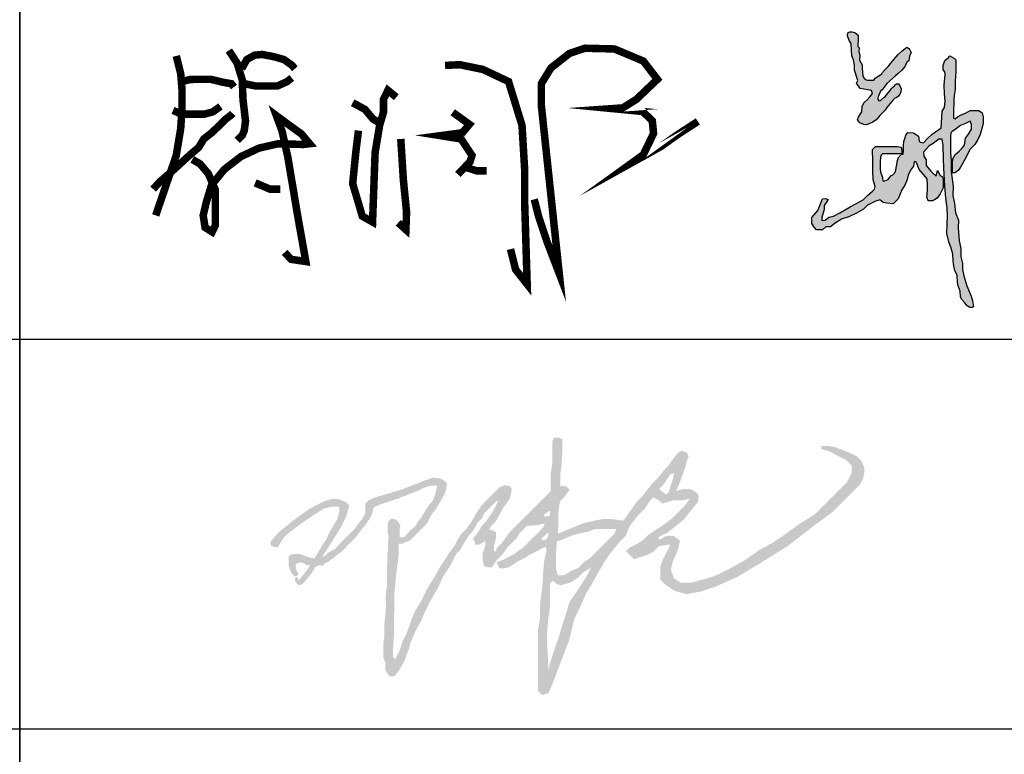
# Model space of a CAD drawing. Extents: x -6996706 to 419431, y -2578779 to 4918159.
# Drawn here: x -202840 to -200820, y 429858 to 431365 of the extents above; entities that cross this region are included whole.
import ezdxf
from ezdxf.enums import TextEntityAlignment as Align

# ---------------------------------------------------------------- set-up
doc = ezdxf.new("R2010")
doc.units = 0
doc.header["$LTSCALE"] = 1000
doc.header["$MEASUREMENT"] = 0
doc.layers.add('D_T_Unprt（不打印层）', color=140, linetype='Continuous', plot=False)
for name, color, linetype in [('F_SYMB_FIGU(图框)', 7, 'Continuous'), ('F_TEXT_FIGU(图框文字)', 2, 'Continuous'), ('图框', 7, 'Continuous'), ('电签', 51, 'Continuous')]:
    doc.layers.add(name, color=color, linetype=linetype)
doc.layers.add('签名$0$G_GZ（构造柱）', color=4, linetype='Continuous', lineweight=50)
doc.styles.add('宋体', font='SimSun.ttf', dxfattribs={"width": 0.8})

# ---------------------------------------------------------------- blocks, each defined once
blk = doc.blocks.new('A1-INFO-信息栏')
at = {"layer": 'F_SYMB_FIGU(图框)'}
for p, q in [((-2700, 19700), (-2700, 14100)), ((-8000, 17300), (0, 17300)), ((-8000, 16500), (0, 16500))]:
    blk.add_line(p, q, dxfattribs=at)
blk = doc.blocks.new('CAPOL_FRAM_A1')
at = {"xscale": 0.01, "yscale": 0.01, "zscale": 0.01}
blk.add_blockref('A1-INFO-信息栏', (831, 10), dxfattribs=at)
at = {"layer": 'F_TEXT_FIGU(图框文字)', "style": '宋体', "width": 0.8}
for tag, p in [('电气', (7.5, 546.5)), ('弱电', (12.5, 546.5)), ('总图', (17.5, 546.5)), ('给排水', (17.5, 446.5)), ('建筑', (7.5, 446.5)), ('暖通', (22.5, 446.5)), ('结构', (12.5, 446.5))]:
    blk.add_attdef(tag, text='', height=2.4, rotation=90, dxfattribs=at).set_placement(p, align=Align.MIDDLE_CENTER)
for tag, height, p in [('审定', 2.4, (791, 203)), ('审核', 2.4, (791, 195)), ('项目负责', 2.4, (791, 187)), ('专业负责', 2.4, (791, 179)), ('校对', 2.4, (791, 171)), ('设计', 2.4, (791, 163)), ('绘图', 2.4, (791, 155)), ('建设单位', 3.5, (791, 142)), ('工程名称', 3.5, (791, 128)), ('子项名称', 3.5, (791, 114)), ('人防图号', 3, (814.5, 69.5)), ('子项号', 3, (765.5, 69.5)), ('图号', 3, (789, 69.5)), ('图别', 3, (765.5, 59)), ('版号', 3, (789, 59)), ('日期', 3, (814.5, 59)), ('工程编号', 3, (789, 53.5)), ('比例', 3, (822, 53.5))]:
    blk.add_attdef(tag, text='', height=height, dxfattribs=at).set_placement(p, align=Align.MIDDLE_CENTER)
for tag, height, flags, p in [('图纸名称', 3.5, 8, (791, 91)), ('图幅', 3, 1, (841, 0))]:
    blk.add_attdef(tag, text='', height=height, dxfattribs=dict(at, flags=flags)).set_placement(p, align=Align.MIDDLE_CENTER)
blk = doc.blocks.new('符润红')
at = {"layer": '签名$0$G_GZ（构造柱）', "const_width": 30.8}
for points in [[(-159915.2, -44750.1), (-159988.7, -44768.5), (-160053.3, -44773.8), (-160131.3, -44773.8), (-160212.4, -44768.5), (-160323.5, -44750.1), (-160569.7, -44665.8)], [(-160461.6, -44655.3), (-160430.1, -44684.3), (-160407.6, -44710.6), (-160377.5, -44744.8), (-160346, -44779), (-160322, -44805.3), (-160290.5, -44842.2), (-160255.9, -44863.2), (-160228.9, -44897.5), (-160203.4, -44923.8), (-160174.9, -44952.7), (-160156.9, -44976.4), (-160150.9, -44981.7)], [(-160138.8, -44736.9), (-160153.9, -44771.1), (-160153.9, -44792.2), (-160153.9, -44821.1), (-160153.9, -44865.9), (-160144.8, -44900.1), (-160122.3, -44931.7)], [(-160021, -44771.1), (-160011.7, -44808.1), (-160011.2, -44844.8), (-160011.2, -44892.2), (-160023.3, -44942.2), (-160029.3, -44976.4), (-160042.8, -44987)], [(-160340, -44815.9), (-160358, -44847.5), (-160398.5, -44881.7), (-160464.6, -44910.6), (-160526.1, -44910.6), (-160610.2, -44910.6), (-160637.2, -44897.5), (-160619.2, -44868.5), (-160569.7, -44860.6), (-160514.1, -44873.8), (-160445.1, -44894.8), (-160380.5, -44947.5), (-160328, -45015.9), (-160293.5, -45089.6), (-160275.5, -45168.6), (-160278.5, -45271.2), (-160275.5, -45297.5), (-160234.9, -45263.3), (-160191.4, -45202.8), (-160159.9, -45160.7), (-160224.4, -45184.4), (-160331, -45208), (-160566.7, -45247.5), (-160758.8, -45281.7), (-160749.8, -45221.2), (-160721.3, -45194.9)], [(-159892.7, -44965.9), (-159945.2, -45000.1), (-160014.2, -45021.2), (-160092.3, -45023.8), (-160182.4, -45034.3), (-160221.4, -45029.1), (-160240.9, -45021.2), (-160261.9, -45000.1)], [(-160029.3, -45031.7), (-160038.3, -45073.8), (-160038.3, -45105.4), (-160038.3, -45144.9), (-160038.3, -45165.9), (-160020.3, -45205.4), (-160005.2, -45223.8)], [(-159967.7, -45018.5), (-159930.2, -45039.6), (-159912.2, -45071.2), (-159909.2, -45102.8), (-159918.2, -45150.1), (-159930.2, -45192.3), (-159952.7, -45223.8), (-159967.7, -45237)], [(-160436.1, -45073.8), (-160461.6, -45134.3), (-160461.6, -45176.5)], [(-160084.8, -45652.9), (-160056.3, -45618.6), (-160093.8, -45600.2), (-160146.4, -45600.2), (-160200.4, -45584.4), (-160311.5, -45566), (-160596.7, -45555.5), (-160572.7, -45513.4), (-160439.1, -45473.9), (-160308.5, -45487), (-160221.4, -45497.6)], [(-160107.3, -45473.9), (-160134.3, -45523.9), (-160174.9, -45558.1), (-160186.9, -45579.2)], [(-160255.9, -45671.3), (-160422.6, -45681.8), (-160556.2, -45695), (-160628.2, -45692.3), (-160599.7, -45660.8)], [(-160146.4, -45884.5), (-160195.9, -45952.9), (-160230.4, -45924), (-160242.4, -45834.5), (-160255.9, -45918.7), (-160323.5, -45963.4), (-160349, -45955.6), (-160401.6, -45905.5)], [(-159954.2, -45852.9), (-159951.2, -45913.4), (-159970.7, -46008.2), (-160020.3, -46113.5), (-160200.4, -46168.7), (-160379, -46179.3), (-160509.6, -46179.3), (-160851.9, -46189.8), (-160791.9, -46142.4), (-160707.8, -46121.4)], [(-160373, -45939.8), (-160386.5, -45981.9), (-160386.5, -46024)], [(-160503.6, -46218.8), (-160575.7, -46237.2), (-160677.8, -46271.4), (-160808.4, -46321.4), (-160116.3, -46247.7), (-160029.3, -46247.7), (-159964.7, -46287.2), (-159904.7, -46363.5), (-159883.6, -46426.7), (-159886.6, -46547.8), (-159936.2, -46666.2), (-160011.2, -46724.1), (-160093.8, -46637.3), (-160128.3, -46582), (-160131.3, -46539.9), (-160143.3, -46663.6), (-160180.9, -46703.1), (-160233.4, -46708.3), (-160320.5, -46666.2), (-160349, -46626.7), (-160286, -46739.9), (-160242.4, -46800.4), (-160183.9, -46889.9)]]:
    blk.add_lwpolyline(points, dxfattribs=at)
blk = doc.blocks.new('00')
for points in [[(138598.4, 151666.2), (138606.2, 151666.6), (138614.5, 151664), (138619.5, 151659.8), (138625.7, 151655.2), (138625.2, 151646.7), (138624.8, 151617.6), (138628.6, 151613.2), (138627.5, 151600.5), (138630.4, 151589.3), (138630.2, 151573.4), (138638.2, 151558.1), (138638.2, 151545), (138639.9, 151535.3), (138641, 151522.1), (138644.7, 151513.6), (138651.7, 151508.2), (138657.6, 151507.2), (138676.8, 151507.2), (138681.7, 151514.1), (138687.5, 151518.4), (138702.5, 151528), (138705.7, 151532.8), (138714.3, 151543), (138725, 151553.6), (138733, 151563.3), (138742.1, 151575), (138757.1, 151592.1), (138769.9, 151603.3), (138779.5, 151611.4), (138784.9, 151615.6), (138791.3, 151611.9), (138795.1, 151607.6), (138798.9, 151597.9), (138793.6, 151586.3), (138791.7, 151570.6), (138784.8, 151566.8), (138779.8, 151553.2), (138767.6, 151539.3), (138757, 151529.1), (138747.4, 151522.1), (138719.1, 151496.3), (138711.2, 151484.6), (138703.7, 151475.9), (138699.1, 151471.3), (138693.7, 151458.4), (138690.4, 151449.7), (138690.4, 151444.7), (138693.3, 151439.5), (138698.1, 151440.2), (138702.5, 151445.3), (138706.2, 151448.3), (138712.6, 151451.3), (138715.6, 151455.4), (138719.5, 151460.7), (138723.9, 151466.4), (138730.5, 151474), (138735.1, 151479.9), (138739.5, 151484.3), (138744.8, 151489.3), (138747.5, 151493), (138751.4, 151495.5), (138757.2, 151495.1), (138761.8, 151489.1), (138766.8, 151478.8), (138765.9, 151468.9), (138762, 151462), (138757.2, 151454.7), (138752.4, 151451), (138745, 151447.6), (138736.3, 151437.7), (138719.1, 151417.8), (138714.1, 151409.1), (138705.7, 151400.3), (138697.9, 151392.4), (138684.5, 151377.6), (138673.8, 151369.8), (138652.5, 151360.5), (138643.8, 151362.4), (138630.3, 151367.5), (138622.9, 151377.6), (138626.2, 151386.4), (138633.1, 151397.5), (138637.7, 151404), (138638.2, 151422.5), (138645.1, 151434), (138655.3, 151443.2), (138663.6, 151452.5), (138672.4, 151464), (138669.2, 151473.7), (138662.7, 151474.7), (138643.8, 151477.9), (138631.7, 151480.2), (138620.2, 151497.8), (138624.8, 151506.3), (138612.8, 151540.5), (138612.8, 151556.2), (138610, 151573.7), (138604.9, 151586.9), (138604, 151606.7), (138602.6, 151628.4), (138595.6, 151637.7), (138590.1, 151652.9), (138591, 151663.1)], [(138526.4, 151116.1), (138513.3, 151095.6), (138513.3, 151082.4), (138505.9, 151056.8), (138505.9, 151047.3), (138517.6, 151048), (138528.6, 151057.6), (138544.7, 151060.5), (138565.3, 151071.5), (138599, 151091.9), (138615.8, 151100), (138641.4, 151114.6), (138656.8, 151130), (138672.2, 151143.2), (138678.8, 151149.7), (138681, 151158.5), (138675.1, 151180.5), (138673.7, 151211.9), (138673.7, 151241.2), (138672.2, 151280), (138682.5, 151289.5), (138710.3, 151289.5), (138740.3, 151289.5), (138755, 151289.5), (138766.7, 151288), (138768.2, 151276.3), (138768.2, 151270.5), (138768.2, 151266.8), (138762.3, 151266.1), (138756.4, 151266.1), (138735.2, 151266.1), (138719.1, 151266.1), (138705.2, 151265.3), (138700.8, 151260.9), (138698.6, 151254.4), (138697.8, 151240.5), (138697.8, 151228.8), (138697.8, 151217), (138698.6, 151205.3), (138703, 151194.4), (138705.2, 151188.5), (138705.2, 151184.1), (138706.6, 151176.8), (138712.5, 151176.8), (138723.5, 151181.9), (138733, 151192.9), (138738.9, 151196.6), (138748.4, 151206.8), (138751.3, 151225.1), (138754.2, 151244.1), (138757.9, 151253.6), (138766.7, 151263.1), (138772.6, 151264.6), (138774, 151275.6), (138774, 151293.1), (138775.5, 151306.3), (138778.4, 151315.8), (138781.3, 151326.8), (138788.7, 151335.6), (138807.1, 151335.1), (138823.3, 151323.4), (138825.4, 151307.3), (138828.4, 151304.4), (138839.4, 151301.5), (138851.8, 151315.4), (138868.7, 151330.7), (138889.9, 151345.3), (138898, 151351.2), (138899.4, 151367.3), (138900.9, 151405.6), (138909, 151418), (138910.5, 151438.5), (138908.3, 151462.7), (138907.5, 151491.2), (138911.2, 151527), (138909.7, 151535.1), (138904.6, 151541.7), (138904.6, 151555.6), (138909.7, 151572.4), (138922.2, 151581.9), (138925.9, 151587), (138941.2, 151578.3), (138945.6, 151573.9), (138945.6, 151560), (138945.6, 151548.3), (138945.6, 151533.6), (138944.9, 151520.5), (138944.2, 151502.9), (138944.2, 151477.3), (138940.5, 151456.8), (138939, 151445.1), (138939, 151429.7), (138938.3, 151410), (138938.3, 151382.9), (138944.2, 151380.7), (138951.5, 151386.6), (138963.2, 151393.9), (138977.1, 151399), (138992.5, 151407.8), (139021.1, 151407.8), (139032.1, 151400.5), (139035.7, 151387.3), (139035.7, 151365.4), (139025.5, 151329.2), (139018.2, 151313.1), (139008, 151296.2), (138991.8, 151279.4), (138980.1, 151254.5), (138961.1, 151221.6), (138954.5, 151212.1), (138944.2, 151203.3), (138935.4, 151203.3), (138935.4, 151220.1), (138935.4, 151237), (138936.2, 151249.4), (138941.3, 151258.9), (138944.2, 151263.3), (138956.7, 151274.3), (138964, 151282.3), (138974.3, 151294), (138977.9, 151317.5), (138987.4, 151329.9), (138997.7, 151346.7), (138997, 151362.1), (138993.3, 151373.1), (138977.2, 151365.7), (138961.1, 151358.4), (138939.8, 151342.3), (138934, 151339.4), (138929.6, 151335), (138928.8, 151321.1), (138928.8, 151307.2), (138928.8, 151292.6), (138928.8, 151268.4), (138930.3, 151244.3), (138931.1, 151207.3), (138932.9, 151191.4), (138937.5, 151158), (138936.6, 151128.6), (138941.2, 151102.8), (138944.9, 151072.4), (138955, 151047.6), (138954.1, 151022.7), (138956.9, 150980), (138962.4, 150955.1), (138962.4, 150927.5), (138968, 150905.4), (138968, 150886.1), (138971.7, 150864.9), (138981.8, 150832.7), (138996.5, 150798.6), (139001.1, 150783), (139003.9, 150763.6), (139000.2, 150760.9), (138991.9, 150760.9), (138983.6, 150766.4), (138975.3, 150776.5), (138964.3, 150788.5), (138961.5, 150796.8), (138960.6, 150815.2), (138953.2, 150831.8), (138951.4, 150844.6), (138950.4, 150866.7), (138942.2, 150882.4), (138939.4, 150897.1), (138937.5, 150915.5), (138935.7, 150935.8), (138931.1, 150956.1), (138922.8, 150977.2), (138916.3, 151003.9), (138917.3, 151035.2), (138918.2, 151063.8), (138917.3, 151087.7), (138912.6, 151120.2), (138909.9, 151159.8), (138906.2, 151219.8), (138905.3, 151250.2), (138904.3, 151293.5), (138900.7, 151313.8), (138890.5, 151313.8), (138881.3, 151307.3), (138871.2, 151299.9), (138858.2, 151291.7), (138848.1, 151281.5), (138839.8, 151271.4), (138840.7, 151258.5), (138849, 151246.5), (138849, 151227.2), (138863.8, 151208.8), (138870.2, 151202.3), (138881.3, 151192.2), (138885.9, 151210.6), (138894.2, 151194.1), (138900.7, 151191.3), (138904.3, 151183), (138904.3, 151169.2), (138904.3, 151153.5), (138894.2, 151134.2), (138884.1, 151120.4), (138875.8, 151114.9), (138869.3, 151111.2), (138854.6, 151111.2), (138850.9, 151125), (138852.7, 151145.3), (138852.7, 151165.5), (138851.8, 151183.9), (138839.8, 151197.7), (138826, 151214.3), (138815.8, 151239.2), (138809.4, 151240.1), (138806.6, 151225.4), (138797.4, 151212.5), (138790, 151195.9), (138786.4, 151181.2), (138779.9, 151164.6), (138768.8, 151147.1), (138763.3, 151134.2), (138756.9, 151117.6), (138740.3, 151102), (138719.1, 151103.8), (138707.1, 151105.7), (138696, 151114.9), (138680.3, 151109.4), (138656.2, 151097.2), (138643.3, 151084.3), (138620.2, 151071.4), (138594.4, 151058.5), (138570.5, 151051.2), (138550.2, 151038.3), (138534.5, 151026.3), (138518.8, 151026.3), (138507.8, 151016.2), (138488.4, 151016.2), (138481.1, 151024.5), (138473.7, 151037.3), (138473.7, 151056.7), (138493, 151079.7), (138508.7, 151118.4), (138517.9, 151119.3)]]:
    blk.add_hatch(color=256).paths.add_polyline_path(points)
for p, q in [((138590.1, 151652.9, 0), (138591, 151663.1, 0)), ((138591, 151663.1, 0), (138598.4, 151666.2, 0)), ((138598.4, 151666.2, 0), (138606.2, 151666.6, 0)), ((138606.2, 151666.6, 0), (138614.5, 151664, 0)), ((138614.5, 151664, 0), (138619.5, 151659.8, 0)), ((138619.5, 151659.8, 0), (138625.7, 151655.2, 0)), ((138625.7, 151655.2, 0), (138625.2, 151646.7, 0)), ((138595.6, 151637.7, 0), (138590.1, 151652.9, 0)), ((138602.6, 151628.4, 0), (138595.6, 151637.7, 0)), ((138604, 151606.7, 0), (138602.6, 151628.4, 0)), ((138625.2, 151646.7, 0), (138624.8, 151617.6, 0)), ((138604.9, 151586.9, 0), (138604, 151606.7, 0)), ((138624.8, 151617.6, 0), (138628.6, 151613.2, 0)), ((138628.6, 151613.2, 0), (138627.5, 151600.5, 0)), ((138627.5, 151600.5, 0), (138630.4, 151589.3, 0)), ((138742.1, 151575, 0), (138757.1, 151592.1, 0)), ((138757.1, 151592.1, 0), (138769.9, 151603.3, 0)), ((138769.9, 151603.3, 0), (138779.5, 151611.4, 0)), ((138779.5, 151611.4, 0), (138784.9, 151615.6, 0)), ((138784.9, 151615.6, 0), (138791.3, 151611.9, 0)), ((138791.3, 151611.9, 0), (138795.1, 151607.6, 0)), ((138798.9, 151597.9, 0), (138793.6, 151586.3, 0)), ((138795.1, 151607.6, 0), (138798.9, 151597.9, 0)), ((138610, 151573.7, 0), (138604.9, 151586.9, 0)), ((138612.8, 151556.2, 0), (138610, 151573.7, 0)), ((138630.4, 151589.3, 0), (138630.2, 151573.4, 0)), ((138630.2, 151573.4, 0), (138638.2, 151558.1, 0)), ((138638.2, 151558.1, 0), (138638.2, 151545, 0)), ((138725, 151553.6, 0), (138733, 151563.3, 0)), ((138733, 151563.3, 0), (138742.1, 151575, 0)), ((138784.8, 151566.8, 0), (138779.8, 151553.2, 0)), ((138791.7, 151570.6, 0), (138784.8, 151566.8, 0)), ((138793.6, 151586.3, 0), (138791.7, 151570.6, 0)), ((138904.6, 151555.6, 0), (138909.7, 151572.4, 0)), ((138909.7, 151572.4, 0), (138922.2, 151581.9, 0)), ((138922.2, 151581.9, 0), (138925.9, 151587, 0)), ((138925.9, 151587, 0), (138941.2, 151578.3, 0)), ((138941.2, 151578.3, 0), (138945.6, 151573.9, 0)), ((138945.6, 151573.9, 0), (138945.6, 151560, 0)), ((138945.6, 151560, 0), (138945.6, 151548.3, 0)), ((138612.8, 151540.5, 0), (138612.8, 151556.2, 0)), ((138624.8, 151506.3, 0), (138612.8, 151540.5, 0)), ((138638.2, 151545, 0), (138639.9, 151535.3, 0)), ((138639.9, 151535.3, 0), (138641, 151522.1, 0)), ((138687.5, 151518.4, 0), (138702.5, 151528, 0)), ((138702.5, 151528, 0), (138705.7, 151532.8, 0)), ((138705.7, 151532.8, 0), (138714.3, 151543, 0)), ((138714.3, 151543, 0), (138725, 151553.6, 0)), ((138757, 151529.1, 0), (138747.4, 151522.1, 0)), ((138767.6, 151539.3, 0), (138757, 151529.1, 0)), ((138779.8, 151553.2, 0), (138767.6, 151539.3, 0)), ((138904.6, 151541.7, 0), (138904.6, 151555.6, 0)), ((138909.7, 151535.1, 0), (138904.6, 151541.7, 0)), ((138907.5, 151491.2, 0), (138911.2, 151527, 0)), ((138911.2, 151527, 0), (138909.7, 151535.1, 0)), ((138945.6, 151533.6, 0), (138944.9, 151520.5, 0)), ((138945.6, 151548.3, 0), (138945.6, 151533.6, 0)), ((138620.2, 151497.8, 0), (138624.8, 151506.3, 0)), ((138631.7, 151480.2, 0), (138620.2, 151497.8, 0)), ((138641, 151522.1, 0), (138644.7, 151513.6, 0)), ((138644.7, 151513.6, 0), (138651.7, 151508.2, 0)), ((138651.7, 151508.2, 0), (138657.6, 151507.2, 0)), ((138657.6, 151507.2, 0), (138676.8, 151507.2, 0)), ((138676.8, 151507.2, 0), (138681.7, 151514.1, 0)), ((138681.7, 151514.1, 0), (138687.5, 151518.4, 0)), ((138719.1, 151496.3, 0), (138711.2, 151484.6, 0)), ((138747.4, 151522.1, 0), (138719.1, 151496.3, 0)), ((138747.5, 151493, 0), (138751.4, 151495.5, 0)), ((138751.4, 151495.5, 0), (138757.2, 151495.1, 0)), ((138757.2, 151495.1, 0), (138761.8, 151489.1, 0)), ((138944.9, 151520.5, 0), (138944.2, 151502.9, 0)), ((138944.2, 151502.9, 0), (138944.2, 151477.3, 0)), ((138643.8, 151477.9, 0), (138631.7, 151480.2, 0)), ((138662.7, 151474.7, 0), (138643.8, 151477.9, 0)), ((138669.2, 151473.7, 0), (138662.7, 151474.7, 0)), ((138663.6, 151452.5, 0), (138672.4, 151464, 0)), ((138672.4, 151464, 0), (138669.2, 151473.7, 0)), ((138699.1, 151471.3, 0), (138693.7, 151458.4, 0)), ((138703.7, 151475.9, 0), (138699.1, 151471.3, 0)), ((138711.2, 151484.6, 0), (138703.7, 151475.9, 0)), ((138719.5, 151460.7, 0), (138723.9, 151466.4, 0)), ((138723.9, 151466.4, 0), (138730.5, 151474, 0)), ((138730.5, 151474, 0), (138735.1, 151479.9, 0)), ((138735.1, 151479.9, 0), (138739.5, 151484.3, 0)), ((138739.5, 151484.3, 0), (138744.8, 151489.3, 0)), ((138744.8, 151489.3, 0), (138747.5, 151493, 0)), ((138762, 151462, 0), (138757.2, 151454.7, 0)), ((138761.8, 151489.1, 0), (138766.8, 151478.8, 0)), ((138765.9, 151468.9, 0), (138762, 151462, 0)), ((138766.8, 151478.8, 0), (138765.9, 151468.9, 0)), ((138908.3, 151462.7, 0), (138907.5, 151491.2, 0)), ((138910.5, 151438.5, 0), (138908.3, 151462.7, 0)), ((138944.2, 151477.3, 0), (138940.5, 151456.8, 0)), ((138638.2, 151422.5, 0), (138645.1, 151434, 0)), ((138645.1, 151434, 0), (138655.3, 151443.2, 0)), ((138655.3, 151443.2, 0), (138663.6, 151452.5, 0)), ((138693.7, 151458.4, 0), (138690.4, 151449.7, 0)), ((138690.4, 151449.7, 0), (138690.4, 151444.7, 0)), ((138690.4, 151444.7, 0), (138693.3, 151439.5, 0)), ((138693.3, 151439.5, 0), (138698.1, 151440.2, 0)), ((138698.1, 151440.2, 0), (138702.5, 151445.3, 0)), ((138702.5, 151445.3, 0), (138706.2, 151448.3, 0)), ((138706.2, 151448.3, 0), (138712.6, 151451.3, 0)), ((138712.6, 151451.3, 0), (138715.6, 151455.4, 0)), ((138715.6, 151455.4, 0), (138719.5, 151460.7, 0)), ((138736.3, 151437.7, 0), (138719.1, 151417.8, 0)), ((138745, 151447.6, 0), (138736.3, 151437.7, 0)), ((138752.4, 151451, 0), (138745, 151447.6, 0)), ((138757.2, 151454.7, 0), (138752.4, 151451, 0)), ((138909, 151418, 0), (138910.5, 151438.5, 0)), ((138939, 151429.7, 0), (138938.3, 151410, 0)), ((138940.5, 151456.8, 0), (138939, 151445.1, 0)), ((138939, 151445.1, 0), (138939, 151429.7, 0)), ((138626.2, 151386.4, 0), (138633.1, 151397.5, 0)), ((138633.1, 151397.5, 0), (138637.7, 151404, 0)), ((138637.7, 151404, 0), (138638.2, 151422.5, 0)), ((138705.7, 151400.3, 0), (138697.9, 151392.4, 0)), ((138714.1, 151409.1, 0), (138705.7, 151400.3, 0)), ((138719.1, 151417.8, 0), (138714.1, 151409.1, 0)), ((138899.4, 151367.3, 0), (138900.9, 151405.6, 0)), ((138900.9, 151405.6, 0), (138909, 151418, 0)), ((138938.3, 151410, 0), (138938.3, 151382.9, 0)), ((138963.2, 151393.9, 0), (138977.1, 151399, 0)), ((138977.1, 151399, 0), (138992.5, 151407.8, 0)), ((138992.5, 151407.8, 0), (139021.1, 151407.8, 0)), ((139021.1, 151407.8, 0), (139032.1, 151400.5, 0)), ((139032.1, 151400.5, 0), (139035.7, 151387.3, 0)), ((138622.9, 151377.6, 0), (138626.2, 151386.4, 0)), ((138630.3, 151367.5, 0), (138622.9, 151377.6, 0)), ((138643.8, 151362.4, 0), (138630.3, 151367.5, 0)), ((138673.8, 151369.8, 0), (138652.5, 151360.5, 0)), ((138684.5, 151377.6, 0), (138673.8, 151369.8, 0)), ((138697.9, 151392.4, 0), (138684.5, 151377.6, 0)), ((138898, 151351.2, 0), (138899.4, 151367.3, 0)), ((138938.3, 151382.9, 0), (138944.2, 151380.7, 0)), ((138944.2, 151380.7, 0), (138951.5, 151386.6, 0)), ((138951.5, 151386.6, 0), (138963.2, 151393.9, 0)), ((138977.2, 151365.7, 0), (138961.1, 151358.4, 0)), ((138993.3, 151373.1, 0), (138977.2, 151365.7, 0)), ((138997, 151362.1, 0), (138993.3, 151373.1, 0)), ((139035.7, 151365.4, 0), (139025.5, 151329.2, 0)), ((139035.7, 151387.3, 0), (139035.7, 151365.4, 0)), ((138652.5, 151360.5, 0), (138643.8, 151362.4, 0)), ((138781.3, 151326.8, 0), (138788.7, 151335.6, 0)), ((138788.7, 151335.6, 0), (138807.1, 151335.1, 0)), ((138807.1, 151335.1, 0), (138823.3, 151323.4, 0)), ((138868.7, 151330.7, 0), (138889.9, 151345.3, 0)), ((138889.9, 151345.3, 0), (138898, 151351.2, 0)), ((138929.6, 151335, 0), (138928.8, 151321.1, 0)), ((138934, 151339.4, 0), (138929.6, 151335, 0)), ((138939.8, 151342.3, 0), (138934, 151339.4, 0)), ((138961.1, 151358.4, 0), (138939.8, 151342.3, 0)), ((138987.4, 151329.9, 0), (138997.7, 151346.7, 0)), ((138997.7, 151346.7, 0), (138997, 151362.1, 0)), ((138774, 151293.1, 0), (138775.5, 151306.3, 0)), ((138775.5, 151306.3, 0), (138778.4, 151315.8, 0)), ((138778.4, 151315.8, 0), (138781.3, 151326.8, 0)), ((138823.3, 151323.4, 0), (138825.4, 151307.3, 0)), ((138825.4, 151307.3, 0), (138828.4, 151304.4, 0)), ((138828.4, 151304.4, 0), (138839.4, 151301.5, 0)), ((138839.4, 151301.5, 0), (138851.8, 151315.4, 0)), ((138851.8, 151315.4, 0), (138868.7, 151330.7, 0)), ((138871.2, 151299.9, 0), (138858.2, 151291.7, 0)), ((138881.3, 151307.3, 0), (138871.2, 151299.9, 0)), ((138890.5, 151313.8, 0), (138881.3, 151307.3, 0)), ((138900.7, 151313.8, 0), (138890.5, 151313.8, 0)), ((138904.3, 151293.5, 0), (138900.7, 151313.8, 0)), ((138928.8, 151321.1, 0), (138928.8, 151307.2, 0)), ((138928.8, 151307.2, 0), (138928.8, 151292.6, 0)), ((138974.3, 151294, 0), (138977.9, 151317.5, 0)), ((138977.9, 151317.5, 0), (138987.4, 151329.9, 0)), ((139018.2, 151313.1, 0), (139008, 151296.2, 0)), ((139025.5, 151329.2, 0), (139018.2, 151313.1, 0)), ((138672.2, 151280, 0), (138682.5, 151289.5, 0)), ((138673.7, 151241.2, 0), (138672.2, 151280, 0)), ((138682.5, 151289.5, 0), (138710.3, 151289.5, 0)), ((138710.3, 151289.5, 0), (138740.3, 151289.5, 0)), ((138740.3, 151289.5, 0), (138755, 151289.5, 0)), ((138755, 151289.5, 0), (138766.7, 151288, 0)), ((138766.7, 151288, 0), (138768.2, 151276.3, 0)), ((138768.2, 151276.3, 0), (138768.2, 151270.5, 0)), ((138768.2, 151270.5, 0), (138768.2, 151266.8, 0)), ((138772.6, 151264.6, 0), (138774, 151275.6, 0)), ((138774, 151275.6, 0), (138774, 151293.1, 0)), ((138848.1, 151281.5, 0), (138839.8, 151271.4, 0)), ((138839.8, 151271.4, 0), (138840.7, 151258.5, 0)), ((138858.2, 151291.7, 0), (138848.1, 151281.5, 0)), ((138905.3, 151250.2, 0), (138904.3, 151293.5, 0)), ((138928.8, 151292.6, 0), (138928.8, 151268.4, 0)), ((138928.8, 151268.4, 0), (138930.3, 151244.3, 0)), ((138944.2, 151263.3, 0), (138956.7, 151274.3, 0)), ((138956.7, 151274.3, 0), (138964, 151282.3, 0)), ((138964, 151282.3, 0), (138974.3, 151294, 0)), ((138991.8, 151279.4, 0), (138980.1, 151254.5, 0)), ((139008, 151296.2, 0), (138991.8, 151279.4, 0)), ((138673.7, 151211.9, 0), (138673.7, 151241.2, 0)), ((138698.6, 151254.4, 0), (138697.8, 151240.5, 0)), ((138697.8, 151240.5, 0), (138697.8, 151228.8, 0)), ((138700.8, 151260.9, 0), (138698.6, 151254.4, 0)), ((138705.2, 151265.3, 0), (138700.8, 151260.9, 0)), ((138719.1, 151266.1, 0), (138705.2, 151265.3, 0)), ((138735.2, 151266.1, 0), (138719.1, 151266.1, 0)), ((138756.4, 151266.1, 0), (138735.2, 151266.1, 0)), ((138751.3, 151225.1, 0), (138754.2, 151244.1, 0)), ((138754.2, 151244.1, 0), (138757.9, 151253.6, 0)), ((138762.3, 151266.1, 0), (138756.4, 151266.1, 0)), ((138757.9, 151253.6, 0), (138766.7, 151263.1, 0)), ((138768.2, 151266.8, 0), (138762.3, 151266.1, 0)), ((138766.7, 151263.1, 0), (138772.6, 151264.6, 0)), ((138809.4, 151240.1, 0), (138806.6, 151225.4, 0)), ((138815.8, 151239.2, 0), (138809.4, 151240.1, 0)), ((138826, 151214.3, 0), (138815.8, 151239.2, 0)), ((138840.7, 151258.5, 0), (138849, 151246.5, 0)), ((138849, 151246.5, 0), (138849, 151227.2, 0)), ((138906.2, 151219.8, 0), (138905.3, 151250.2, 0)), ((138930.3, 151244.3, 0), (138931.1, 151207.3, 0)), ((138935.4, 151237, 0), (138936.2, 151249.4, 0)), ((138935.4, 151220.1, 0), (138935.4, 151237, 0)), ((138936.2, 151249.4, 0), (138941.3, 151258.9, 0)), ((138941.3, 151258.9, 0), (138944.2, 151263.3, 0)), ((138980.1, 151254.5, 0), (138961.1, 151221.6, 0)), ((138675.1, 151180.5, 0), (138673.7, 151211.9, 0)), ((138697.8, 151228.8, 0), (138697.8, 151217, 0)), ((138697.8, 151217, 0), (138698.6, 151205.3, 0)), ((138698.6, 151205.3, 0), (138703, 151194.4, 0)), ((138738.9, 151196.6, 0), (138748.4, 151206.8, 0)), ((138748.4, 151206.8, 0), (138751.3, 151225.1, 0)), ((138797.4, 151212.5, 0), (138790, 151195.9, 0)), ((138806.6, 151225.4, 0), (138797.4, 151212.5, 0)), ((138839.8, 151197.7, 0), (138826, 151214.3, 0)), ((138849, 151227.2, 0), (138863.8, 151208.8, 0)), ((138863.8, 151208.8, 0), (138870.2, 151202.3, 0)), ((138881.3, 151192.2, 0), (138885.9, 151210.6, 0)), ((138885.9, 151210.6, 0), (138894.2, 151194.1, 0)), ((138909.9, 151159.8, 0), (138906.2, 151219.8, 0)), ((138931.1, 151207.3, 0), (138932.9, 151191.4, 0)), ((138935.4, 151203.3, 0), (138935.4, 151220.1, 0)), ((138944.2, 151203.3, 0), (138935.4, 151203.3, 0)), ((138954.5, 151212.1, 0), (138944.2, 151203.3, 0)), ((138961.1, 151221.6, 0), (138954.5, 151212.1, 0)), ((138681, 151158.5, 0), (138675.1, 151180.5, 0)), ((138703, 151194.4, 0), (138705.2, 151188.5, 0)), ((138705.2, 151188.5, 0), (138705.2, 151184.1, 0)), ((138705.2, 151184.1, 0), (138706.6, 151176.8, 0)), ((138706.6, 151176.8, 0), (138712.5, 151176.8, 0)), ((138712.5, 151176.8, 0), (138723.5, 151181.9, 0)), ((138723.5, 151181.9, 0), (138733, 151192.9, 0)), ((138733, 151192.9, 0), (138738.9, 151196.6, 0)), ((138786.4, 151181.2, 0), (138779.9, 151164.6, 0)), ((138790, 151195.9, 0), (138786.4, 151181.2, 0)), ((138851.8, 151183.9, 0), (138839.8, 151197.7, 0)), ((138852.7, 151165.5, 0), (138851.8, 151183.9, 0)), ((138870.2, 151202.3, 0), (138881.3, 151192.2, 0)), ((138894.2, 151194.1, 0), (138900.7, 151191.3, 0)), ((138900.7, 151191.3, 0), (138904.3, 151183, 0)), ((138904.3, 151183, 0), (138904.3, 151169.2, 0)), ((138932.9, 151191.4, 0), (138937.5, 151158, 0)), ((138656.8, 151130, 0), (138672.2, 151143.2, 0)), ((138672.2, 151143.2, 0), (138678.8, 151149.7, 0)), ((138678.8, 151149.7, 0), (138681, 151158.5, 0)), ((138768.8, 151147.1, 0), (138763.3, 151134.2, 0)), ((138779.9, 151164.6, 0), (138768.8, 151147.1, 0)), ((138850.9, 151125, 0), (138852.7, 151145.3, 0)), ((138852.7, 151145.3, 0), (138852.7, 151165.5, 0)), ((138904.3, 151153.5, 0), (138894.2, 151134.2, 0)), ((138904.3, 151169.2, 0), (138904.3, 151153.5, 0)), ((138912.6, 151120.2, 0), (138909.9, 151159.8, 0)), ((138937.5, 151158, 0), (138936.6, 151128.6, 0)), ((138493, 151079.7, 0), (138508.7, 151118.4, 0)), ((138508.7, 151118.4, 0), (138517.9, 151119.3, 0)), ((138526.4, 151116.1, 0), (138513.3, 151095.6, 0)), ((138517.9, 151119.3, 0), (138526.4, 151116.1, 0)), ((138615.8, 151100, 0), (138641.4, 151114.6, 0)), ((138641.4, 151114.6, 0), (138656.8, 151130, 0)), ((138680.3, 151109.4, 0), (138656.2, 151097.2, 0)), ((138696, 151114.9, 0), (138680.3, 151109.4, 0)), ((138707.1, 151105.7, 0), (138696, 151114.9, 0)), ((138719.1, 151103.8, 0), (138707.1, 151105.7, 0)), ((138756.9, 151117.6, 0), (138740.3, 151102, 0)), ((138763.3, 151134.2, 0), (138756.9, 151117.6, 0)), ((138854.6, 151111.2, 0), (138850.9, 151125, 0)), ((138869.3, 151111.2, 0), (138854.6, 151111.2, 0)), ((138875.8, 151114.9, 0), (138869.3, 151111.2, 0)), ((138884.1, 151120.4, 0), (138875.8, 151114.9, 0)), ((138894.2, 151134.2, 0), (138884.1, 151120.4, 0)), ((138917.3, 151087.7, 0), (138912.6, 151120.2, 0)), ((138936.6, 151128.6, 0), (138941.2, 151102.8, 0)), ((138473.7, 151056.7, 0), (138493, 151079.7, 0)), ((138513.3, 151082.4, 0), (138505.9, 151056.8, 0)), ((138513.3, 151095.6, 0), (138513.3, 151082.4, 0)), ((138565.3, 151071.5, 0), (138599, 151091.9, 0)), ((138599, 151091.9, 0), (138615.8, 151100, 0)), ((138643.3, 151084.3, 0), (138620.2, 151071.4, 0)), ((138656.2, 151097.2, 0), (138643.3, 151084.3, 0)), ((138740.3, 151102, 0), (138719.1, 151103.8, 0)), ((138918.2, 151063.8, 0), (138917.3, 151087.7, 0)), ((138941.2, 151102.8, 0), (138944.9, 151072.4, 0)), ((138473.7, 151037.3, 0), (138473.7, 151056.7, 0)), ((138505.9, 151056.8, 0), (138505.9, 151047.3, 0)), ((138505.9, 151047.3, 0), (138517.6, 151048, 0)), ((138517.6, 151048, 0), (138528.6, 151057.6, 0)), ((138528.6, 151057.6, 0), (138544.7, 151060.5, 0)), ((138544.7, 151060.5, 0), (138565.3, 151071.5, 0)), ((138570.5, 151051.2, 0), (138550.2, 151038.3, 0)), ((138594.4, 151058.5, 0), (138570.5, 151051.2, 0)), ((138620.2, 151071.4, 0), (138594.4, 151058.5, 0)), ((138917.3, 151035.2, 0), (138918.2, 151063.8, 0)), ((138944.9, 151072.4, 0), (138955, 151047.6, 0)), ((138955, 151047.6, 0), (138954.1, 151022.7, 0)), ((138481.1, 151024.5, 0), (138473.7, 151037.3, 0)), ((138488.4, 151016.2, 0), (138481.1, 151024.5, 0)), ((138507.8, 151016.2, 0), (138488.4, 151016.2, 0)), ((138518.8, 151026.3, 0), (138507.8, 151016.2, 0)), ((138534.5, 151026.3, 0), (138518.8, 151026.3, 0)), ((138550.2, 151038.3, 0), (138534.5, 151026.3, 0)), ((138916.3, 151003.9, 0), (138917.3, 151035.2, 0)), ((138954.1, 151022.7, 0), (138956.9, 150980, 0)), ((138922.8, 150977.2, 0), (138916.3, 151003.9, 0)), ((138931.1, 150956.1, 0), (138922.8, 150977.2, 0)), ((138956.9, 150980, 0), (138962.4, 150955.1, 0)), ((138935.7, 150935.8, 0), (138931.1, 150956.1, 0)), ((138962.4, 150955.1, 0), (138962.4, 150927.5, 0)), ((138937.5, 150915.5, 0), (138935.7, 150935.8, 0)), ((138939.4, 150897.1, 0), (138937.5, 150915.5, 0)), ((138962.4, 150927.5, 0), (138968, 150905.4, 0)), ((138942.2, 150882.4, 0), (138939.4, 150897.1, 0)), ((138950.4, 150866.7, 0), (138942.2, 150882.4, 0)), ((138968, 150905.4, 0), (138968, 150886.1, 0)), ((138968, 150886.1, 0), (138971.7, 150864.9, 0)), ((138951.4, 150844.6, 0), (138950.4, 150866.7, 0)), ((138971.7, 150864.9, 0), (138981.8, 150832.7, 0)), ((138953.2, 150831.8, 0), (138951.4, 150844.6, 0)), ((138960.6, 150815.2, 0), (138953.2, 150831.8, 0)), ((138961.5, 150796.8, 0), (138960.6, 150815.2, 0)), ((138981.8, 150832.7, 0), (138996.5, 150798.6, 0)), ((138964.3, 150788.5, 0), (138961.5, 150796.8, 0)), ((138975.3, 150776.5, 0), (138964.3, 150788.5, 0)), ((138996.5, 150798.6, 0), (139001.1, 150783, 0)), ((139001.1, 150783, 0), (139003.9, 150763.6, 0)), ((138983.6, 150766.4, 0), (138975.3, 150776.5, 0)), ((138991.9, 150760.9, 0), (138983.6, 150766.4, 0)), ((139000.2, 150760.9, 0), (138991.9, 150760.9, 0)), ((139003.9, 150763.6, 0), (139000.2, 150760.9, 0))]:
    blk.add_line(p, q)
blk = doc.blocks.new('A$C196A63FD')
at = {"layer": '电签', "lineweight": -3}
h = blk.add_hatch(color=4, dxfattribs=at)
h.paths.add_polyline_path([(1070, 2789.3), (1073.3, 2793.8), (1077.3, 2797.1), (1080.9, 2800.1), (1084.5, 2802.8), (1084.5, 2798.1), (1083, 2793.8), (1081.6, 2790.1), (1077, 2788), (1072.8, 2788)], flags=16)
h.paths.add_polyline_path([(1312, 2892.3), (1320.6, 2900.9), (1327.4, 2911.7), (1334.8, 2922.8), (1342.2, 2925), (1340.1, 2913.1), (1335.6, 2899.9), (1331.6, 2886.4), (1326.1, 2881), (1316.8, 2888.1)], flags=16)
h.paths.add_polyline_path([(1101.8, 2784.8), (1116.1, 2789.8), (1130.9, 2796.3), (1146.1, 2800.8), (1164.6, 2804.5), (1180.1, 2810.2), (1196.8, 2810.2), (1213.7, 2810.2), (1224, 2810.2), (1219.8, 2800.3), (1207.8, 2788.4), (1194.9, 2775.5), (1180.8, 2761.4), (1169.8, 2750.4), (1157.4, 2742.2), (1145.2, 2730), (1132.8, 2725.3), (1117, 2715.5), (1103.9, 2715.5), (1099.9, 2729.5), (1099.9, 2755.1)], flags=16)
h.paths.add_polyline_path([(1093.9, 2704.9), (1100.6, 2698.3), (1109.6, 2694.6), (1130.7, 2701.1), (1144.5, 2709.8), (1155.8, 2721), (1171.9, 2731.1), (1166.2, 2719), (1156.2, 2702.5), (1142.4, 2681.4), (1127.7, 2660.6), (1121.5, 2639.4), (1114.2, 2616.9), (1106.8, 2591.8), (1099, 2569.3), (1093.2, 2552), (1087.6, 2533.7), (1084.4, 2520.3), (1084.4, 2536.3), (1081.9, 2574.4), (1081.9, 2598.5), (1084.1, 2624.6), (1087.8, 2650.6), (1087.8, 2672.5), (1087.8, 2687.9), (1087.8, 2698)], flags=16)
h.paths.add_polyline_path([(1075, 2837.9), (1079.7, 2842.6), (1085.5, 2847), (1087.9, 2847), (1087.3, 2838), (1085.3, 2836), (1076.1, 2836)], flags=16)
h.paths.add_polyline_path([(607.9, 2733.8), (609, 2733.7), (613.6, 2735.5), (618, 2735.5), (621.3, 2734.8), (624.3, 2737.8), (626, 2740.3), (633.3, 2743.4), (638.6, 2747.1), (644, 2750.5), (647.8, 2754.4), (653.6, 2759.1), (659, 2762.6), (662.3, 2766), (668.8, 2772.5), (671.8, 2777), (676.3, 2779.6), (682.1, 2785.4), (686.5, 2791.1), (691.5, 2796.1), (695.1, 2801.3), (699.7, 2807.1), (704.8, 2814.2), (710.3, 2819.7), (713.3, 2825.2), (718.8, 2832), (721.3, 2837.7), (723.1, 2842.4), (724.8, 2848.5), (724.8, 2852.4), (728.5, 2856.1), (736.1, 2859.2), (745.6, 2862.5), (753.7, 2865.6), (762.5, 2868.2), (769.7, 2870.8), (776.8, 2872.4), (783, 2875.8), (790.8, 2878.3), (798.5, 2881.7), (805.3, 2884), (812.1, 2887), (819.7, 2889.7), (827, 2894), (832.5, 2895.7), (838.8, 2898.1), (845.9, 2899.5), (851.6, 2899.5), (855.7, 2899.5), (855.7, 2895.4), (854.7, 2891.4), (853.6, 2885.9), (852.2, 2880.5), (849.8, 2874.7), (847.6, 2869.6), (844.8, 2864.9), (839.9, 2860), (837.2, 2855.3), (833.4, 2849.9), (830.7, 2845.2), (827.2, 2839.5), (824, 2834.1), (820.4, 2829.2), (816.9, 2825.7), (814.8, 2821.7), (812.2, 2816.8), (809.1, 2813.7), (804.1, 2810), (798.9, 2804.8), (794.4, 2800.3), (791.4, 2796.1), (788.1, 2792.9), (783.6, 2792.9), (779.2, 2794), (779.2, 2802.4), (779.2, 2811.3), (781.2, 2815.9), (779.2, 2820.3), (776.7, 2825.5), (771.7, 2829.2), (766.3, 2831.3), (761.9, 2831.3), (757.5, 2826.9), (755, 2822.8), (755, 2816.1), (755, 2809.7), (755, 2802.4), (756.9, 2798), (756.6, 2794.1), (756, 2788.6), (755.7, 2781.1), (755.6, 2771.8), (755.1, 2764), (754.2, 2758.7), (754.5, 2749.4), (754.2, 2744.8), (754, 2738.8), (753.6, 2733.3), (753.9, 2726.2), (753.3, 2718.9), (753.4, 2710), (753.4, 2700.6), (753.4, 2692.3), (751.4, 2681.8), (750.6, 2666.2), (751.2, 2657.2), (751.1, 2646.8), (749.8, 2631.4), (748, 2616.2), (748, 2602.3), (748, 2588.7), (745.7, 2574.9), (745.7, 2561.8), (745.7, 2547.3), (750.3, 2535.4), (750.3, 2520.8), (757.1, 2509.9), (763, 2507.1), (770.3, 2509.6), (779, 2521.8), (788.8, 2538.3), (794.1, 2553.2), (798.2, 2563.8), (802, 2577.4), (806.8, 2589.6), (811.5, 2600.2), (816.8, 2610.1), (823.1, 2620.5), (828.7, 2635.1), (835.3, 2647.6), (840.8, 2659.6), (846.1, 2668.8), (851.8, 2679.4), (857.3, 2688.3), (863.1, 2700.9), (868.7, 2712.7), (875.8, 2723.1), (881.6, 2732.6), (886.2, 2740.7), (890.9, 2750.5), (896.6, 2760.6), (904.7, 2768.6), (910.4, 2779.8), (916.8, 2790), (922.5, 2798.6), (928.3, 2804.4), (935.2, 2815.5), (940, 2824.1), (948.3, 2832.4), (951.7, 2841.3), (961.1, 2850.7), (966.3, 2855.8), (973.5, 2863.1), (979.8, 2869.4), (979.8, 2864.2), (975.5, 2854.8), (969.7, 2844.9), (963.3, 2836), (956.7, 2825.8), (948.4, 2817.5), (943.1, 2807.9), (936.4, 2798.2), (930.9, 2792.7), (930.9, 2787.4), (934.3, 2784), (934.3, 2778.3), (942.6, 2778.3), (955.4, 2785.6), (955.4, 2777), (952.5, 2768.3), (949.5, 2759.6), (949.5, 2746.8), (952.7, 2734.4), (960.1, 2731.8), (968.4, 2731.8), (979.9, 2748.1), (990.9, 2759.1), (1000.3, 2772), (1011.2, 2782.9), (1018.6, 2790.3), (1024.6, 2800.6), (1032.7, 2808.7), (1041, 2817), (1052.5, 2817), (1064.7, 2819.1), (1077.3, 2821.5), (1073.8, 2813.4), (1066.4, 2805.9), (1057.6, 2797.1), (1048.5, 2788.1), (1039.7, 2779.2), (1030.9, 2770.5), (1021.4, 2765), (1016.2, 2759.8), (1006.4, 2754.6), (998.9, 2750.7), (991.7, 2746.9), (984.9, 2744.7), (978.4, 2742.1), (981, 2736.9), (983.6, 2729.4), (991.2, 2729.4), (1003.2, 2731.7), (1011.9, 2737.1), (1023.1, 2744.6), (1034.1, 2749.7), (1043.4, 2755.8), (1054.7, 2761.6), (1063.6, 2766.1), (1073.4, 2771.6), (1079.1, 2773.5), (1080.7, 2765.5), (1077.7, 2753.8), (1075.2, 2740), (1073.6, 2715.5), (1072.2, 2691.1), (1069.2, 2672.3), (1067, 2649.4), (1067, 2625.3), (1063, 2602.4), (1063, 2577.3), (1063, 2547.6), (1063, 2517.2), (1063, 2493.1), (1063, 2478.4), (1071.9, 2469.6), (1084.9, 2473.5), (1096, 2500.6), (1110.4, 2538.8), (1127.7, 2583.8), (1137.2, 2624.6), (1150.2, 2651.4), (1161.4, 2677), (1176.8, 2702.8), (1188.5, 2724), (1198.6, 2741.3), (1211.4, 2760.2), (1230.7, 2784), (1243.4, 2796.7), (1250.6, 2815.2), (1268, 2837.7), (1282.3, 2852), (1293.4, 2868.6), (1299.9, 2875), (1311.5, 2868.6), (1317.7, 2862.4), (1339.7, 2868.8), (1356.7, 2868.8), (1374.5, 2872.5), (1363.5, 2857.1), (1351.9, 2845.4), (1338.8, 2832.4), (1320.2, 2818.7), (1302.8, 2807), (1289.8, 2798.5), (1278.4, 2787.2), (1263.9, 2778.4), (1251.3, 2772.2), (1243.9, 2764.8), (1254.2, 2754.4), (1260.5, 2748.2), (1285.2, 2756.4), (1299.2, 2763), (1310.6, 2774.5), (1331.7, 2778.6), (1334.1, 2776.2), (1330.2, 2768.2), (1325.3, 2759.3), (1319, 2746.8), (1314.2, 2733.5), (1314.2, 2722.2), (1314.2, 2706.7), (1325.8, 2695.1), (1344.2, 2683.1), (1368.5, 2676.6), (1397.6, 2682.1), (1425.4, 2691.2), (1472.3, 2712.1), (1520.5, 2741.1), (1575.8, 2775.7), (1630.8, 2818.2), (1667.5, 2845.1), (1699, 2876.7), (1723.1, 2900.7), (1730, 2913.5), (1732.3, 2924.9), (1732.3, 2937.4), (1727.3, 2949.5), (1716.8, 2960), (1698.4, 2968.4), (1673.4, 2977.9), (1658.7, 2980.7), (1644.6, 2980.7), (1644.6, 2974.3), (1659.8, 2970.2), (1682.1, 2958.3), (1695.9, 2951.5), (1706.4, 2940.9), (1706.4, 2925.4), (1697.8, 2907.3), (1679.6, 2889), (1654, 2863.5), (1630.7, 2840.2), (1598.7, 2820.1), (1567.2, 2797.3), (1542.8, 2781.1), (1517.5, 2767.3), (1487.1, 2745.9), (1458.2, 2729.9), (1435.2, 2718.3), (1421.7, 2712.6), (1397.7, 2705.5), (1377.2, 2700.1), (1355.7, 2700.1), (1341.6, 2709.4), (1335.8, 2727.3), (1340, 2744.3), (1349.9, 2767), (1354.7, 2786.2), (1342.4, 2795.5), (1330.6, 2796.8), (1323.4, 2794.5), (1313.8, 2788.9), (1309.7, 2790.5), (1312.3, 2795), (1328.6, 2802.9), (1342.9, 2813.8), (1361.5, 2829), (1377.7, 2849.1), (1391.3, 2865.5), (1392.7, 2877.9), (1389.7, 2883.4), (1383.7, 2888.1), (1374.4, 2892.2), (1361.1, 2892.2), (1346.3, 2888.5), (1351.8, 2900.7), (1357.2, 2914), (1364.6, 2935.2), (1369.3, 2952.5), (1372.3, 2959.3), (1367.9, 2967.7), (1357.4, 2970.4), (1350.4, 2966.7), (1338.6, 2952), (1330.4, 2939.7), (1321.5, 2930.9), (1311.2, 2917.2), (1298.9, 2904.9), (1286.4, 2889.5), (1276.5, 2876.8), (1266.1, 2866.4), (1258.6, 2856), (1251.1, 2845.3), (1244.4, 2835.3), (1237.4, 2827.1), (1226, 2829.2), (1210.5, 2830.9), (1197.3, 2830.9), (1183.2, 2828.3), (1171.1, 2825.4), (1158.9, 2822.9), (1148.4, 2819.2), (1136.4, 2814), (1125.5, 2809.7), (1116, 2805.5), (1103.4, 2800.8), (1104.6, 2811.5), (1104.6, 2825.8), (1104.6, 2840.1), (1106.1, 2853.8), (1108.4, 2866.7), (1114.6, 2872.9), (1121.6, 2881.9), (1127.9, 2890.8), (1121.6, 2897.1), (1114.1, 2898.9), (1108.9, 2897.6), (1108.9, 2909.9), (1108.9, 2923.9), (1111.1, 2936.3), (1112.8, 2963.7), (1112.8, 2985.6), (1112.8, 2994.6), (1105.6, 2998), (1096.2, 2998), (1092.9, 2990.5), (1092.9, 2982.8), (1092.9, 2973), (1092.9, 2960.7), (1092.9, 2946.3), (1089.4, 2925.1), (1089.4, 2904.3), (1089.4, 2888), (1072.8, 2871.5), (1060, 2858.6), (1046.9, 2845.6), (1031.3, 2830), (1015.2, 2813.8), (1005.7, 2804.3), (998.8, 2794.9), (989.5, 2782.2), (978.8, 2771.5), (976, 2763), (973.1, 2765.9), (973.1, 2775.9), (976.8, 2791.3), (976.8, 2804.3), (968.8, 2808.3), (962.4, 2808.3), (967.5, 2816.9), (976.4, 2825.8), (984.8, 2840.2), (990.7, 2851.7), (999.1, 2863.5), (1005, 2872.2), (1008.3, 2884.3), (1009.4, 2892.5), (1005.1, 2898.6), (995, 2900), (984.3, 2896), (973.9, 2885.5), (962.3, 2874), (951.6, 2863.2), (941.2, 2849.9), (934.1, 2838.4), (926.8, 2824.9), (915.7, 2809.9), (905.3, 2799.6), (898.5, 2788.7), (891.1, 2774.7), (881.5, 2761.8), (872.1, 2747), (862.5, 2732.8), (852.5, 2714.6), (842.7, 2699.2), (834.4, 2684.8), (828.4, 2672.1), (820.8, 2657.5), (811.3, 2642.4), (804.4, 2625.8), (798.6, 2609.9), (792.5, 2593), (785.7, 2580.7), (781.7, 2568), (778.6, 2558.9), (774, 2550.4), (770.1, 2542.8), (765.7, 2547.2), (765.7, 2559.8), (767.5, 2588.8), (767.5, 2616.3), (768.7, 2654.6), (768.7, 2677.7), (771.4, 2708.2), (774.6, 2735.2), (777.1, 2754.4), (777.1, 2780.1), (784.4, 2780.1), (801.6, 2787.4), (816.8, 2802.6), (836.1, 2821.9), (841.7, 2835.1), (854.3, 2852.5), (860.5, 2862.6), (869.6, 2878), (874.5, 2889.7), (876.6, 2904.1), (865.2, 2913.5), (847.3, 2915.7), (830.3, 2909.6), (807.3, 2900.5), (781.9, 2890.9), (765.5, 2885.7), (746.8, 2880.1), (732.1, 2876.1), (715.5, 2869.3), (708.8, 2862.6), (708.8, 2853.9), (708.8, 2848.5), (708.8, 2841.9), (703.4, 2832.4), (696.6, 2823.3), (686.9, 2810.2), (678, 2801.3), (668.6, 2791.9), (660.9, 2784.2), (654, 2777.2), (646.9, 2769.1), (638.4, 2764.7), (633, 2761.7), (629.3, 2757.9), (622.4, 2753.9), (620.5, 2753.5), (636.4, 2777.8), (657.3, 2811.1), (669.3, 2835), (675.2, 2854.2), (675.2, 2858.9), (670.4, 2864.7), (658, 2870.3), (645.6, 2872.4), (636.2, 2870.8), (626, 2867.7), (610, 2860.1), (592.1, 2850.1), (575.8, 2838.7), (559.4, 2826.3), (530.9, 2803.1), (514.4, 2784.1), (515.5, 2776.8), (520.7, 2773.5), (529.2, 2772.4), (538.7, 2787.8), (542, 2793.3), (552.4, 2802.5), (564.1, 2811.3), (581.4, 2824.4), (607.7, 2841.8), (624.5, 2852.5), (642.7, 2856.3), (651.6, 2855.8), (655.5, 2855.8), (655.5, 2852), (655.5, 2845.9), (653.4, 2837.2), (651.4, 2830.4), (643.4, 2817.2), (634.8, 2802.2), (628.6, 2788.2), (623.5, 2781.3), (611.4, 2760.9), (604.5, 2750), (594.9, 2752), (587.1, 2754.4), (574.1, 2759), (567.3, 2759), (557, 2758.2), (551.8, 2754.1), (551.8, 2743.7), (551.8, 2735.5), (554.3, 2727), (556.8, 2720.8), (560.2, 2717.4), (563.5, 2713), (569.1, 2714.1), (572.4, 2717.5), (570.4, 2720.5), (567.4, 2726.7), (566.2, 2732.1), (565.7, 2736.1), (568, 2738.4), (569.6, 2740), (572.7, 2740.9), (576.2, 2740.9), (580.6, 2740.9), (584.5, 2739), (586.9, 2737.3), (590.8, 2735.8), (593, 2736.6), (596, 2736.6), (590.3, 2727.5), (574.1, 2706.6), (571.9, 2705.8), (570.4, 2710.1), (567.1, 2711.9), (564.3, 2708.3), (565.3, 2702.3), (570.9, 2695.7), (576.7, 2695.7), (581.6, 2698.7), (587.7, 2705.9), (599.3, 2720.3)])
at = {"layer": '图框'}
blk.add_lwpolyline([(0, 5600), (2700, 5600), (2700, 0), (0, 0)], close=True, dxfattribs=at)
at = {"layer": '电签', "color": 4, "lineweight": -3, "xscale": 0.625, "yscale": 0.625, "zscale": 0.625}
blk.add_blockref('00', (-84920.9, -90961, 0), dxfattribs=at)
at = {"layer": '电签', "lineweight": -3, "xscale": 0.5, "yscale": 0.5, "zscale": 0.5, "rotation": 90}
blk.add_blockref('符润红', (-22053.9, 83738.5), dxfattribs=at)

msp = doc.modelspace()

# ---------------------------------------------------------------- block references
at = {"layer": 'D_T_Unprt（不打印层）'}
msp.add_blockref('A$C196A63FD', (-202840.1, 427510.2), dxfattribs=at)
at = {"layer": '图框', "xscale": 100, "yscale": 100, "zscale": 100}
msp.add_blockref('CAPOL_FRAM_A1', (-283240.1, 412410.2), dxfattribs=at)

doc.saveas('drawing.dxf')
